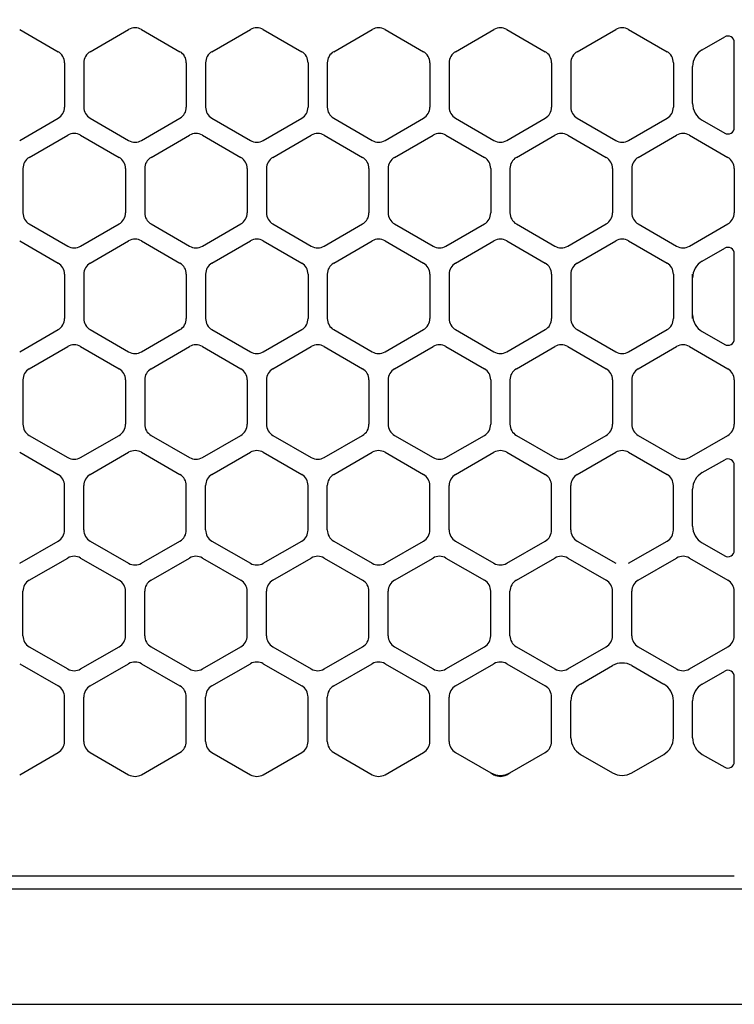
# Model space of a CAD drawing. Extents: x -4495 to 19820, y -3878 to 13767.
# Drawn here: x 10589 to 10644, y 11256 to 11332 of the extents above; entities that cross this region are included whole.
import ezdxf

# ---------------------------------------------------------------- set-up
doc = ezdxf.new("R2010")
doc.units = 0
doc.header["$LTSCALE"] = 100
doc.header["$PDMODE"] = 3
doc.linetypes.add('DASHED', pattern=[3, 2, -1])
doc.layers.get('0').update_dxf_attribs({"linetype": 'CONTINUOUS'})
doc.layers.get('DEFPOINTS').update_dxf_attribs({"linetype": 'CONTINUOUS'})
doc.layers.add('DIM', color=1, linetype='CONTINUOUS')
doc.styles.get("Standard").update_dxf_attribs({"font": 'TXT.shx', "width": 0.7, "bigfont": 'BIGFONT.shx'})
doc.dimstyles.get("Standard").update_dxf_attribs({"dimscale": 40, "dimtxt": 2, "dimasz": 1.5, "dimexe": 0.5, "dimexo": 1, "dimgap": 0.8, "dimtad": 1, "dimblk": 'OPEN30', "dimcen": 0, "dimclrd": 1, "dimclre": 1, "dimclrt": 7, "dimazin": 3, "dimtm": 0.5, "dimtfac": 1, "dimtmove": 0, "dimatfit": 3})

# ---------------------------------------------------------------- blocks, each defined once
blk = doc.blocks.new('_OPEN30')
at = {"color": 0, "linetype": 'BYBLOCK'}
for p, q in [((-1, 0.2679), (0, 0)), ((0, 0), (-1, -0.2679)), ((0, 0), (-1, 0))]:
    blk.add_line(p, q, dxfattribs=at)
blk = doc.blocks.new('*D153')
at = {"layer": 'DEFPOINTS', "color": 0}
for p in [(12225, 11950), (10200, 11740), (12225, 11320.599)]:
    blk.add_point(p, dxfattribs=at)
at = {"layer": 'DIM', "color": 1}
for p, q in [((10200, 11780), (10200, 11970)), ((12225, 11360.599), (12225, 11970)), ((10260, 11950), (12165, 11950))]:
    blk.add_line(p, q, dxfattribs=at)
at = {"layer": 'DIM', "color": 1, "xscale": 60, "yscale": 60, "zscale": 60, "rotation": 180}
blk.add_blockref('_OPEN30', (10200, 11950), dxfattribs=at)
at = {"layer": 'DIM', "color": 1, "xscale": 60, "yscale": 60, "zscale": 60}
blk.add_blockref('_OPEN30', (12225, 11950), dxfattribs=at)
at = {"layer": 'DIM', "color": 7, "linetype": 'CONTINUOUS', "width": 0.7}
blk.add_text('2025', height=80, dxfattribs=at).set_placement((11113.463, 11982))
blk = doc.blocks.new('RB31AW13A16R_平面_')
at = {"linetype": 'CONTINUOUS'}
for p, q in [((-61.25, 487.08), (-58.25, 485.348)), ((-61.25, 487.08), (-58.25, 485.348)), ((-55.75, 485.348), (-52.75, 487.08)), ((-55.75, 485.348), (-52.75, 487.08)), ((-51.75, 487.08), (-48.75, 485.348)), ((-51.75, 487.08), (-48.75, 485.348)), ((-46.25, 485.348), (-43.25, 487.08)), ((-46.25, 485.348), (-43.25, 487.08)), ((-42.25, 487.08), (-39.25, 485.348)), ((-42.25, 487.08), (-39.25, 485.348)), ((-36.75, 485.348), (-33.75, 487.08)), ((-36.75, 485.348), (-33.75, 487.08)), ((-32.75, 487.08), (-29.75, 485.348)), ((-32.75, 487.08), (-29.75, 485.348)), ((-27.25, 485.348), (-24.25, 487.08)), ((-27.25, 485.348), (-24.25, 487.08)), ((-23.25, 487.08), (-20.25, 485.348)), ((-23.25, 487.08), (-20.25, 485.348)), ((-17.75, 485.348), (-14.75, 487.08)), ((-17.75, 485.348), (-14.75, 487.08)), ((-13.75, 487.08), (-10.75, 485.348)), ((-13.75, 487.08), (-10.75, 485.348)), ((-8, 485.492), (-6.25, 486.503)), ((-8, 485.492), (-6.25, 486.503)), ((-5.5, 479.43), (-5.5, 486.07)), ((-57.75, 484.482), (-57.75, 481.018)), ((-57.75, 484.482), (-57.75, 481.018)), ((-56.25, 484.482), (-56.25, 481.018)), ((-56.25, 484.482), (-56.25, 481.018)), ((-48.25, 484.482), (-48.25, 481.018)), ((-48.25, 484.482), (-48.25, 481.018)), ((-46.75, 484.482), (-46.75, 481.018)), ((-46.75, 484.482), (-46.75, 481.018)), ((-38.75, 484.482), (-38.75, 481.018)), ((-38.75, 484.482), (-38.75, 481.018)), ((-37.25, 484.482), (-37.25, 481.018)), ((-37.25, 484.482), (-37.25, 481.018)), ((-29.25, 484.482), (-29.25, 481.018)), ((-29.25, 484.482), (-29.25, 481.018)), ((-27.75, 484.482), (-27.75, 481.018)), ((-27.75, 484.482), (-27.75, 481.018)), ((-19.75, 484.482), (-19.75, 481.018)), ((-19.75, 484.482), (-19.75, 481.018)), ((-18.25, 484.482), (-18.25, 481.018)), ((-18.25, 484.482), (-18.25, 481.018)), ((-10.25, 484.482), (-10.25, 481.018)), ((-10.25, 484.482), (-10.25, 481.018)), ((-8.75, 481.307), (-8.75, 484.193)), ((-8.75, 481.307), (-8.75, 484.193)), ((-61.25, 478.42), (-58.25, 480.152)), ((-61.25, 478.42), (-58.25, 480.152)), ((-55.75, 480.152), (-52.75, 478.42)), ((-55.75, 480.152), (-52.75, 478.42)), ((-51.75, 478.42), (-48.75, 480.152)), ((-51.75, 478.42), (-48.75, 480.152)), ((-46.25, 480.152), (-43.25, 478.42)), ((-46.25, 480.152), (-43.25, 478.42)), ((-42.25, 478.42), (-39.25, 480.152)), ((-42.25, 478.42), (-39.25, 480.152)), ((-36.75, 480.152), (-33.75, 478.42)), ((-36.75, 480.152), (-33.75, 478.42)), ((-32.75, 478.42), (-29.75, 480.152)), ((-32.75, 478.42), (-29.75, 480.152)), ((-27.25, 480.152), (-24.25, 478.42)), ((-27.25, 480.152), (-24.25, 478.42)), ((-23.25, 478.42), (-20.25, 480.152)), ((-23.25, 478.42), (-20.25, 480.152)), ((-17.75, 480.152), (-14.75, 478.42)), ((-17.75, 480.152), (-14.75, 478.42)), ((-13.75, 478.42), (-10.75, 480.152)), ((-13.75, 478.42), (-10.75, 480.152)), ((-8, 480.008), (-6.25, 478.997)), ((-60.5, 477.098), (-57.5, 478.83)), ((-60.5, 477.098), (-57.5, 478.83)), ((-56.5, 478.83), (-53.5, 477.098)), ((-56.5, 478.83), (-53.5, 477.098)), ((-51, 477.098), (-48, 478.83)), ((-51, 477.098), (-48, 478.83)), ((-47, 478.83), (-44, 477.098)), ((-47, 478.83), (-44, 477.098)), ((-41.5, 477.098), (-38.5, 478.83)), ((-41.5, 477.098), (-38.5, 478.83)), ((-37.5, 478.83), (-34.5, 477.098)), ((-37.5, 478.83), (-34.5, 477.098)), ((-32, 477.098), (-29, 478.83)), ((-32, 477.098), (-29, 478.83)), ((-28, 478.83), (-25, 477.098)), ((-28, 478.83), (-25, 477.098)), ((-22.5, 477.098), (-19.5, 478.83)), ((-22.5, 477.098), (-19.5, 478.83)), ((-18.5, 478.83), (-15.5, 477.098)), ((-18.5, 478.83), (-15.5, 477.098)), ((-13, 477.098), (-10, 478.83)), ((-13, 477.098), (-10, 478.83)), ((-9, 478.83), (-6, 477.098)), ((-9, 478.83), (-6, 477.098)), ((-61, 476.232), (-61, 472.768)), ((-61, 476.232), (-61, 472.768)), ((-53, 476.232), (-53, 472.768)), ((-53, 476.232), (-53, 472.768)), ((-51.5, 476.232), (-51.5, 472.768)), ((-51.5, 476.232), (-51.5, 472.768)), ((-43.5, 476.232), (-43.5, 472.768)), ((-43.5, 476.232), (-43.5, 472.768)), ((-42, 476.232), (-42, 472.768)), ((-42, 476.232), (-42, 472.768)), ((-34, 476.232), (-34, 472.768)), ((-34, 476.232), (-34, 472.768)), ((-32.5, 476.232), (-32.5, 472.768)), ((-32.5, 476.232), (-32.5, 472.768)), ((-24.5, 476.232), (-24.5, 472.768)), ((-24.5, 476.232), (-24.5, 472.768)), ((-23, 476.232), (-23, 472.768)), ((-23, 476.232), (-23, 472.768)), ((-15, 476.232), (-15, 472.768)), ((-15, 476.232), (-15, 472.768)), ((-13.5, 476.232), (-13.5, 472.768)), ((-13.5, 476.232), (-13.5, 472.768)), ((-5.5, 476.232), (-5.5, 472.768)), ((-5.5, 476.232), (-5.5, 472.768)), ((-60.5, 471.902), (-57.5, 470.17)), ((-60.5, 471.902), (-57.5, 470.17)), ((-56.5, 470.17), (-53.5, 471.902)), ((-56.5, 470.17), (-53.5, 471.902)), ((-51, 471.902), (-48, 470.17)), ((-51, 471.902), (-48, 470.17)), ((-47, 470.17), (-44, 471.902)), ((-47, 470.17), (-44, 471.902)), ((-41.5, 471.902), (-38.5, 470.17)), ((-41.5, 471.902), (-38.5, 470.17)), ((-37.5, 470.17), (-34.5, 471.902)), ((-37.5, 470.17), (-34.5, 471.902)), ((-32, 471.902), (-29, 470.17)), ((-32, 471.902), (-29, 470.17)), ((-28, 470.17), (-25, 471.902)), ((-28, 470.17), (-25, 471.902)), ((-22.5, 471.902), (-19.5, 470.17)), ((-22.5, 471.902), (-19.5, 470.17)), ((-18.5, 470.17), (-15.5, 471.902)), ((-18.5, 470.17), (-15.5, 471.902)), ((-13, 471.902), (-10, 470.17)), ((-13, 471.902), (-10, 470.17)), ((-9, 470.17), (-6, 471.902)), ((-9, 470.17), (-6, 471.902)), ((-61.25, 470.58), (-58.25, 468.848)), ((-61.25, 470.58), (-58.25, 468.848)), ((-55.75, 468.848), (-52.75, 470.58)), ((-55.75, 468.848), (-52.75, 470.58)), ((-51.75, 470.58), (-48.75, 468.848)), ((-51.75, 470.58), (-48.75, 468.848)), ((-46.25, 468.848), (-43.25, 470.58)), ((-46.25, 468.848), (-43.25, 470.58)), ((-42.25, 470.58), (-39.25, 468.848)), ((-42.25, 470.58), (-39.25, 468.848)), ((-36.75, 468.848), (-33.75, 470.58)), ((-36.75, 468.848), (-33.75, 470.58)), ((-32.75, 470.58), (-29.75, 468.848)), ((-32.75, 470.58), (-29.75, 468.848)), ((-27.25, 468.848), (-24.25, 470.58)), ((-27.25, 468.848), (-24.25, 470.58)), ((-23.25, 470.58), (-20.25, 468.848)), ((-23.25, 470.58), (-20.25, 468.848)), ((-17.75, 468.848), (-14.75, 470.58)), ((-17.75, 468.848), (-14.75, 470.58)), ((-13.75, 470.58), (-10.75, 468.848)), ((-13.75, 470.58), (-10.75, 468.848)), ((-8, 468.992), (-6.25, 470.003)), ((-5.5, 462.93), (-5.5, 469.57)), ((-57.75, 467.982), (-57.75, 464.518)), ((-57.75, 467.982), (-57.75, 464.518)), ((-56.25, 467.982), (-56.25, 464.518)), ((-56.25, 467.982), (-56.25, 464.518)), ((-48.25, 467.982), (-48.25, 464.518)), ((-48.25, 467.982), (-48.25, 464.518)), ((-46.75, 467.982), (-46.75, 464.518)), ((-46.75, 467.982), (-46.75, 464.518)), ((-38.75, 467.982), (-38.75, 464.518)), ((-38.75, 467.982), (-38.75, 464.518)), ((-37.25, 467.982), (-37.25, 464.518)), ((-37.25, 467.982), (-37.25, 464.518)), ((-29.25, 467.982), (-29.25, 464.518)), ((-29.25, 467.982), (-29.25, 464.518)), ((-27.75, 467.982), (-27.75, 464.518)), ((-27.75, 467.982), (-27.75, 464.518)), ((-19.75, 467.982), (-19.75, 464.518)), ((-19.75, 467.982), (-19.75, 464.518)), ((-18.25, 467.982), (-18.25, 464.518)), ((-18.25, 467.982), (-18.25, 464.518)), ((-10.25, 467.982), (-10.25, 464.518)), ((-10.25, 467.982), (-10.25, 464.518)), ((-8.75, 467.693), (-8.75, 467.982)), ((-8.75, 464.807), (-8.75, 467.693)), ((-8.75, 464.807), (-8.75, 467.693)), ((-8.75, 464.518), (-8.75, 464.807)), ((-61.25, 461.92), (-58.25, 463.652)), ((-61.25, 461.92), (-58.25, 463.652)), ((-55.75, 463.652), (-52.75, 461.92)), ((-55.75, 463.652), (-52.75, 461.92)), ((-51.75, 461.92), (-48.75, 463.652)), ((-51.75, 461.92), (-48.75, 463.652)), ((-46.25, 463.652), (-43.25, 461.92)), ((-46.25, 463.652), (-43.25, 461.92)), ((-42.25, 461.92), (-39.25, 463.652)), ((-42.25, 461.92), (-39.25, 463.652)), ((-36.75, 463.652), (-33.75, 461.92)), ((-36.75, 463.652), (-33.75, 461.92)), ((-32.75, 461.92), (-29.75, 463.652)), ((-32.75, 461.92), (-29.75, 463.652)), ((-27.25, 463.652), (-24.25, 461.92)), ((-27.25, 463.652), (-24.25, 461.92)), ((-23.25, 461.92), (-20.25, 463.652)), ((-23.25, 461.92), (-20.25, 463.652)), ((-17.75, 463.652), (-14.75, 461.92)), ((-17.75, 463.652), (-14.75, 461.92)), ((-13.75, 461.92), (-10.75, 463.652)), ((-13.75, 461.92), (-10.75, 463.652)), ((-8, 463.508), (-6.25, 462.497)), ((-60.5, 460.598), (-57.5, 462.33)), ((-60.5, 460.598), (-57.5, 462.33)), ((-56.5, 462.33), (-53.5, 460.598)), ((-56.5, 462.33), (-53.5, 460.598)), ((-51, 460.598), (-48, 462.33)), ((-51, 460.598), (-48, 462.33)), ((-47, 462.33), (-44, 460.598)), ((-47, 462.33), (-44, 460.598)), ((-41.5, 460.598), (-38.5, 462.33)), ((-41.5, 460.598), (-38.5, 462.33)), ((-37.5, 462.33), (-34.5, 460.598)), ((-37.5, 462.33), (-34.5, 460.598)), ((-32, 460.598), (-29, 462.33)), ((-32, 460.598), (-29, 462.33)), ((-28, 462.33), (-25, 460.598)), ((-28, 462.33), (-25, 460.598)), ((-22.5, 460.598), (-19.5, 462.33)), ((-22.5, 460.598), (-19.5, 462.33)), ((-18.5, 462.33), (-15.5, 460.598)), ((-18.5, 462.33), (-15.5, 460.598)), ((-13, 460.598), (-10, 462.33)), ((-13, 460.598), (-10, 462.33)), ((-9, 462.33), (-6, 460.598)), ((-9, 462.33), (-6, 460.598)), ((-61, 459.732), (-61, 456.268)), ((-61, 459.732), (-61, 456.268)), ((-53, 459.732), (-53, 456.268)), ((-53, 459.732), (-53, 456.268)), ((-51.5, 459.732), (-51.5, 456.268)), ((-51.5, 459.732), (-51.5, 456.268)), ((-43.5, 459.732), (-43.5, 456.268)), ((-43.5, 459.732), (-43.5, 456.268)), ((-42, 459.732), (-42, 456.268)), ((-42, 459.732), (-42, 456.268)), ((-34, 459.732), (-34, 456.268)), ((-34, 459.732), (-34, 456.268)), ((-32.5, 459.732), (-32.5, 456.268)), ((-32.5, 459.732), (-32.5, 456.268)), ((-24.5, 459.732), (-24.5, 456.268)), ((-24.5, 459.732), (-24.5, 456.268)), ((-23, 459.732), (-23, 456.268)), ((-23, 459.732), (-23, 456.268)), ((-15, 459.732), (-15, 456.268)), ((-15, 459.732), (-15, 456.268)), ((-13.5, 459.732), (-13.5, 456.268)), ((-13.5, 459.732), (-13.5, 456.268)), ((-5.5, 459.732), (-5.5, 456.268)), ((-5.5, 459.732), (-5.5, 456.268)), ((-60.5, 455.402), (-57.5, 453.67)), ((-60.5, 455.402), (-57.5, 453.67)), ((-56.5, 453.67), (-53.5, 455.402)), ((-56.5, 453.67), (-53.5, 455.402)), ((-51, 455.402), (-48, 453.67)), ((-51, 455.402), (-48, 453.67)), ((-47, 453.67), (-44, 455.402)), ((-47, 453.67), (-44, 455.402)), ((-41.5, 455.402), (-38.5, 453.67)), ((-41.5, 455.402), (-38.5, 453.67)), ((-37.5, 453.67), (-34.5, 455.402)), ((-37.5, 453.67), (-34.5, 455.402)), ((-32, 455.402), (-29, 453.67)), ((-32, 455.402), (-29, 453.67)), ((-28, 453.67), (-25, 455.402)), ((-28, 453.67), (-25, 455.402)), ((-22.5, 455.402), (-19.5, 453.67)), ((-22.5, 455.402), (-19.5, 453.67)), ((-18.5, 453.67), (-15.5, 455.402)), ((-18.5, 453.67), (-15.5, 455.402)), ((-13, 455.402), (-10, 453.67)), ((-13, 455.402), (-10, 453.67)), ((-9, 453.67), (-6, 455.402)), ((-9, 453.67), (-6, 455.402)), ((-61.25, 454.08), (-58.25, 452.348)), ((-61.25, 454.08), (-58.25, 452.348)), ((-55.75, 452.348), (-52.75, 454.08)), ((-55.75, 452.348), (-52.75, 454.08)), ((-51.75, 454.08), (-48.75, 452.348)), ((-51.75, 454.08), (-48.75, 452.348)), ((-46.25, 452.348), (-43.25, 454.08)), ((-46.25, 452.348), (-43.25, 454.08)), ((-42.25, 454.08), (-39.25, 452.348)), ((-42.25, 454.08), (-39.25, 452.348)), ((-36.75, 452.348), (-33.75, 454.08)), ((-36.75, 452.348), (-33.75, 454.08)), ((-32.75, 454.08), (-29.75, 452.348)), ((-32.75, 454.08), (-29.75, 452.348)), ((-27.25, 452.348), (-24.25, 454.08)), ((-27.25, 452.348), (-24.25, 454.08)), ((-23.25, 454.08), (-20.25, 452.348)), ((-23.25, 454.08), (-20.25, 452.348)), ((-17.75, 452.348), (-14.75, 454.08)), ((-17.75, 452.348), (-14.75, 454.08)), ((-13.75, 454.08), (-10.75, 452.348)), ((-13.75, 454.08), (-10.75, 452.348)), ((-8, 452.492), (-6.25, 453.503)), ((-8, 452.492), (-6.25, 453.503)), ((-5.5, 446.43), (-5.5, 453.07)), ((-5.5, 446.43), (-5.5, 453.07)), ((-57.75, 448.018), (-57.75, 451.482)), ((-57.75, 448.018), (-57.75, 451.482)), ((-56.25, 448.018), (-56.25, 451.482)), ((-56.25, 448.018), (-56.25, 451.482)), ((-48.25, 448.018), (-48.25, 451.482)), ((-48.25, 448.018), (-48.25, 451.482)), ((-46.75, 448.018), (-46.75, 451.482)), ((-46.75, 448.018), (-46.75, 451.482)), ((-38.75, 448.018), (-38.75, 451.482)), ((-38.75, 448.018), (-38.75, 451.482)), ((-37.25, 448.018), (-37.25, 451.482)), ((-37.25, 448.018), (-37.25, 451.482)), ((-29.25, 448.018), (-29.25, 451.482)), ((-29.25, 448.018), (-29.25, 451.482)), ((-27.75, 448.018), (-27.75, 451.482)), ((-27.75, 448.018), (-27.75, 451.482)), ((-19.75, 448.018), (-19.75, 451.482)), ((-19.75, 448.018), (-19.75, 451.482)), ((-18.25, 448.018), (-18.25, 451.482)), ((-18.25, 448.018), (-18.25, 451.482)), ((-10.25, 448.018), (-10.25, 451.482)), ((-10.25, 448.018), (-10.25, 451.482)), ((-8.75, 448.307), (-8.75, 451.193)), ((-8.75, 448.307), (-8.75, 451.193)), ((-61.25, 445.42), (-58.25, 447.152)), ((-61.25, 445.42), (-58.25, 447.152)), ((-55.75, 447.152), (-52.75, 445.42)), ((-55.75, 447.152), (-52.75, 445.42)), ((-51.75, 445.42), (-48.75, 447.152)), ((-51.75, 445.42), (-48.75, 447.152)), ((-46.25, 447.152), (-43.25, 445.42)), ((-46.25, 447.152), (-43.25, 445.42)), ((-42.25, 445.42), (-39.25, 447.152)), ((-42.25, 445.42), (-39.25, 447.152)), ((-36.75, 447.152), (-33.75, 445.42)), ((-36.75, 447.152), (-33.75, 445.42)), ((-32.75, 445.42), (-29.75, 447.152)), ((-32.75, 445.42), (-29.75, 447.152)), ((-27.25, 447.152), (-24.25, 445.42)), ((-27.25, 447.152), (-24.25, 445.42)), ((-23.25, 445.42), (-20.25, 447.152)), ((-23.25, 445.42), (-20.25, 447.152)), ((-17.75, 447.152), (-14.75, 445.42)), ((-17.75, 447.152), (-14.75, 445.42)), ((-13.75, 445.42), (-10.75, 447.152)), ((-13.75, 445.42), (-10.75, 447.152)), ((-8, 447.008), (-6.25, 445.997)), ((-8, 447.008), (-6.25, 445.997)), ((-60.5, 444.098), (-57.5, 445.83)), ((-60.5, 444.098), (-57.5, 445.83)), ((-56.5, 445.83), (-53.5, 444.098)), ((-56.5, 445.83), (-53.5, 444.098)), ((-51, 444.098), (-48, 445.83)), ((-51, 444.098), (-48, 445.83)), ((-47, 445.83), (-44, 444.098)), ((-47, 445.83), (-44, 444.098)), ((-41.5, 444.098), (-38.5, 445.83)), ((-41.5, 444.098), (-38.5, 445.83)), ((-37.5, 445.83), (-34.5, 444.098)), ((-37.5, 445.83), (-34.5, 444.098)), ((-32, 444.098), (-29, 445.83)), ((-32, 444.098), (-29, 445.83)), ((-28, 445.83), (-25, 444.098)), ((-28, 445.83), (-25, 444.098)), ((-22.5, 444.098), (-19.5, 445.83)), ((-22.5, 444.098), (-19.5, 445.83)), ((-18.5, 445.83), (-15.5, 444.098)), ((-18.5, 445.83), (-15.5, 444.098)), ((-13, 444.098), (-10, 445.83)), ((-13, 444.098), (-10, 445.83)), ((-9, 445.83), (-6, 444.098)), ((-9, 445.83), (-6, 444.098)), ((-61, 439.768), (-61, 443.232)), ((-61, 439.768), (-61, 443.232)), ((-53, 439.768), (-53, 443.232)), ((-53, 439.768), (-53, 443.232)), ((-51.5, 439.768), (-51.5, 443.232)), ((-51.5, 439.768), (-51.5, 443.232)), ((-43.5, 439.768), (-43.5, 443.232)), ((-43.5, 439.768), (-43.5, 443.232)), ((-42, 439.768), (-42, 443.232)), ((-42, 439.768), (-42, 443.232)), ((-34, 439.768), (-34, 443.232)), ((-34, 439.768), (-34, 443.232)), ((-32.5, 439.768), (-32.5, 443.232)), ((-32.5, 439.768), (-32.5, 443.232)), ((-24.5, 439.768), (-24.5, 443.232)), ((-24.5, 439.768), (-24.5, 443.232)), ((-23, 439.768), (-23, 443.232)), ((-23, 439.768), (-23, 443.232)), ((-15, 439.768), (-15, 443.232)), ((-15, 439.768), (-15, 443.232)), ((-13.5, 439.768), (-13.5, 443.232)), ((-13.5, 439.768), (-13.5, 443.232)), ((-5.5, 439.768), (-5.5, 443.232)), ((-5.5, 439.768), (-5.5, 443.232)), ((-60.5, 438.902), (-57.5, 437.17)), ((-60.5, 438.902), (-57.5, 437.17)), ((-56.5, 437.17), (-53.5, 438.902)), ((-56.5, 437.17), (-53.5, 438.902)), ((-51, 438.902), (-48, 437.17)), ((-51, 438.902), (-48, 437.17)), ((-47, 437.17), (-44, 438.902)), ((-47, 437.17), (-44, 438.902)), ((-41.5, 438.902), (-38.5, 437.17)), ((-41.5, 438.902), (-38.5, 437.17)), ((-37.5, 437.17), (-34.5, 438.902)), ((-37.5, 437.17), (-34.5, 438.902)), ((-32, 438.902), (-29, 437.17)), ((-32, 438.902), (-29, 437.17)), ((-28, 437.17), (-25, 438.902)), ((-28, 437.17), (-25, 438.902)), ((-22.5, 438.902), (-19.5, 437.17)), ((-22.5, 438.902), (-19.5, 437.17)), ((-18.5, 437.17), (-15.5, 438.902)), ((-18.5, 437.17), (-15.5, 438.902)), ((-13, 438.902), (-10, 437.17)), ((-13, 438.902), (-10, 437.17)), ((-9, 437.17), (-6, 438.902)), ((-9, 437.17), (-6, 438.902)), ((-61.25, 437.58), (-58.25, 435.848)), ((-61.25, 437.58), (-58.25, 435.848)), ((-55.75, 435.848), (-52.75, 437.58)), ((-55.75, 435.848), (-52.75, 437.58)), ((-51.75, 437.58), (-48.75, 435.848)), ((-51.75, 437.58), (-48.75, 435.848)), ((-46.25, 435.848), (-43.25, 437.58)), ((-46.25, 435.848), (-43.25, 437.58)), ((-42.25, 437.58), (-39.25, 435.848)), ((-42.25, 437.58), (-39.25, 435.848)), ((-36.75, 435.848), (-33.75, 437.58)), ((-36.75, 435.848), (-33.75, 437.58)), ((-32.75, 437.58), (-29.75, 435.848)), ((-32.75, 437.58), (-29.75, 435.848)), ((-27.25, 435.848), (-24.25, 437.58)), ((-27.25, 435.848), (-24.25, 437.58)), ((-23.25, 437.58), (-20.25, 435.848)), ((-23.25, 437.58), (-20.25, 435.848)), ((-17.5, 435.992), (-15, 437.436)), ((-17.5, 435.992), (-15, 437.436)), ((-13.5, 437.436), (-11, 435.992)), ((-13.5, 437.436), (-11, 435.992)), ((-8, 435.992), (-6.25, 437.003)), ((-8, 435.992), (-6.25, 437.003)), ((-5.5, 429.93), (-5.5, 436.57)), ((-5.5, 429.93), (-5.5, 436.57)), ((-57.75, 431.518), (-57.75, 434.982)), ((-57.75, 431.518), (-57.75, 434.982)), ((-56.25, 431.518), (-56.25, 434.982)), ((-56.25, 431.518), (-56.25, 434.982)), ((-48.25, 431.518), (-48.25, 434.982)), ((-48.25, 431.518), (-48.25, 434.982)), ((-46.75, 431.518), (-46.75, 434.982)), ((-46.75, 431.518), (-46.75, 434.982)), ((-38.75, 431.518), (-38.75, 434.982)), ((-38.75, 431.518), (-38.75, 434.982)), ((-37.25, 431.518), (-37.25, 434.982)), ((-37.25, 431.518), (-37.25, 434.982)), ((-29.25, 431.518), (-29.25, 434.982)), ((-29.25, 431.518), (-29.25, 434.982)), ((-27.75, 431.518), (-27.75, 434.982)), ((-27.75, 431.518), (-27.75, 434.982)), ((-19.75, 431.518), (-19.75, 434.982)), ((-19.75, 431.518), (-19.75, 434.982)), ((-18.25, 431.807), (-18.25, 434.693)), ((-18.25, 431.807), (-18.25, 434.693)), ((-10.25, 431.807), (-10.25, 434.693)), ((-10.25, 431.807), (-10.25, 434.693)), ((-8.75, 431.807), (-8.75, 434.693)), ((-8.75, 431.807), (-8.75, 434.693)), ((-61.25, 428.92), (-58.25, 430.652)), ((-61.25, 428.92), (-58.25, 430.652)), ((-55.75, 430.652), (-52.75, 428.92)), ((-55.75, 430.652), (-52.75, 428.92)), ((-51.75, 428.92), (-48.75, 430.652)), ((-51.75, 428.92), (-48.75, 430.652)), ((-46.25, 430.652), (-43.25, 428.92)), ((-46.25, 430.652), (-43.25, 428.92)), ((-42.25, 428.92), (-39.25, 430.652)), ((-42.25, 428.92), (-39.25, 430.652)), ((-36.75, 430.652), (-33.75, 428.92)), ((-36.75, 430.652), (-33.75, 428.92)), ((-32.75, 428.92), (-29.75, 430.652)), ((-32.75, 428.92), (-29.75, 430.652)), ((-27.25, 430.652), (-24.5, 429.064)), ((-27.25, 430.652), (-24.5, 429.064)), ((-23, 429.064), (-20.25, 430.652)), ((-23, 429.064), (-20.25, 430.652)), ((-17.5, 430.508), (-15, 429.064)), ((-17.5, 430.508), (-15, 429.064)), ((-13.5, 429.064), (-11, 430.508)), ((-13.5, 429.064), (-11, 430.508)), ((-8, 430.508), (-6.25, 429.497)), ((-8, 430.508), (-6.25, 429.497)), ((-24.5, 429.064), (-24.25, 428.92)), ((-24.5, 429.064), (-24.25, 428.92)), ((-23.25, 428.92), (-23, 429.064)), ((-23.25, 428.92), (-23, 429.064)), ((-5.5, 421), (-275, 421)), ((-286, 420), (0, 420)), ((-285.5, 411), (0, 411))]:
    blk.add_line(p, q, dxfattribs=at)
at = {"linetype": 'DASHED'}
blk.add_line((-5.5, 421), (-275, 421), dxfattribs=at)
at = {"linetype": 'CONTINUOUS'}
for centre, radius, start, end in [((-52.25, 486.214), 1, 60, 120), ((-52.25, 486.214), 1, 60, 120), ((-42.75, 486.214), 1, 60, 120), ((-42.75, 486.214), 1, 60, 120), ((-33.25, 486.214), 1, 60, 120), ((-33.25, 486.214), 1, 60, 120), ((-23.75, 486.214), 1, 60, 120), ((-23.75, 486.214), 1, 60, 120), ((-14.25, 486.214), 1, 60, 120), ((-14.25, 486.214), 1, 60, 120), ((-6, 486.07), 0.5, 0, 120), ((-58.75, 484.482), 1, 0, 60), ((-58.75, 484.482), 1, 0, 60), ((-55.25, 484.482), 1, 120, 180), ((-55.25, 484.482), 1, 120, 180), ((-49.25, 484.482), 1, 0, 60), ((-49.25, 484.482), 1, 0, 60), ((-45.75, 484.482), 1, 120, 180), ((-45.75, 484.482), 1, 120, 180), ((-39.75, 484.482), 1, 0, 60), ((-39.75, 484.482), 1, 0, 60), ((-36.25, 484.482), 1, 120, 180), ((-36.25, 484.482), 1, 120, 180), ((-30.25, 484.482), 1, 0, 60), ((-30.25, 484.482), 1, 0, 60), ((-26.75, 484.482), 1, 120, 180), ((-26.75, 484.482), 1, 120, 180), ((-20.75, 484.482), 1, 0, 60), ((-20.75, 484.482), 1, 0, 60), ((-17.25, 484.482), 1, 120, 180), ((-17.25, 484.482), 1, 120, 180), ((-11.25, 484.482), 1, 0, 60), ((-11.25, 484.482), 1, 0, 60), ((-7.25, 484.193), 1.5, 120, 180), ((-7.25, 481.307), 1.5, 180, 240), ((-58.75, 481.018), 1, 300, 0), ((-58.75, 481.018), 1, 300, 0), ((-55.25, 481.018), 1, 180, 240), ((-55.25, 481.018), 1, 180, 240), ((-49.25, 481.018), 1, 300, 0), ((-49.25, 481.018), 1, 300, 0), ((-45.75, 481.018), 1, 180, 240), ((-45.75, 481.018), 1, 180, 240), ((-39.75, 481.018), 1, 300, 0), ((-39.75, 481.018), 1, 300, 0), ((-36.25, 481.018), 1, 180, 240), ((-36.25, 481.018), 1, 180, 240), ((-30.25, 481.018), 1, 300, 0), ((-30.25, 481.018), 1, 300, 0), ((-26.75, 481.018), 1, 180, 240), ((-26.75, 481.018), 1, 180, 240), ((-20.75, 481.018), 1, 300, 0), ((-20.75, 481.018), 1, 300, 0), ((-17.25, 481.018), 1, 180, 240), ((-17.25, 481.018), 1, 180, 240), ((-11.25, 481.018), 1, 300, 0), ((-11.25, 481.018), 1, 300, 0), ((-57, 477.964), 1, 60, 120), ((-57, 477.964), 1, 60, 120), ((-47.5, 477.964), 1, 60, 120), ((-47.5, 477.964), 1, 60, 120), ((-38, 477.964), 1, 60, 120), ((-38, 477.964), 1, 60, 120), ((-28.5, 477.964), 1, 60, 120), ((-28.5, 477.964), 1, 60, 120), ((-19, 477.964), 1, 60, 120), ((-19, 477.964), 1, 60, 120), ((-9.5, 477.964), 1, 60, 120), ((-9.5, 477.964), 1, 60, 120), ((-6, 479.43), 0.5, 240, 0), ((-52.25, 479.286), 1, 240, 300), ((-52.25, 479.286), 1, 240, 300), ((-42.75, 479.286), 1, 240, 300), ((-42.75, 479.286), 1, 240, 300), ((-33.25, 479.286), 1, 240, 300), ((-33.25, 479.286), 1, 240, 300), ((-23.75, 479.286), 1, 240, 300), ((-23.75, 479.286), 1, 240, 300), ((-14.25, 479.286), 1, 240, 300), ((-14.25, 479.286), 1, 240, 300), ((-60, 476.232), 1, 120, 180), ((-60, 476.232), 1, 120, 180), ((-54, 476.232), 1, 0, 60), ((-54, 476.232), 1, 0, 60), ((-50.5, 476.232), 1, 120, 180), ((-50.5, 476.232), 1, 120, 180), ((-44.5, 476.232), 1, 0, 60), ((-44.5, 476.232), 1, 0, 60), ((-41, 476.232), 1, 120, 180), ((-41, 476.232), 1, 120, 180), ((-35, 476.232), 1, 0, 60), ((-35, 476.232), 1, 0, 60), ((-31.5, 476.232), 1, 120, 180), ((-31.5, 476.232), 1, 120, 180), ((-25.5, 476.232), 1, 0, 60), ((-25.5, 476.232), 1, 0, 60), ((-22, 476.232), 1, 120, 180), ((-22, 476.232), 1, 120, 180), ((-16, 476.232), 1, 0, 60), ((-16, 476.232), 1, 0, 60), ((-12.5, 476.232), 1, 120, 180), ((-12.5, 476.232), 1, 120, 180), ((-6.5, 476.232), 1, 0, 60), ((-6.5, 476.232), 1, 0, 60), ((-60, 472.768), 1, 180, 240), ((-60, 472.768), 1, 180, 240), ((-54, 472.768), 1, 300, 0), ((-54, 472.768), 1, 300, 0), ((-50.5, 472.768), 1, 180, 240), ((-50.5, 472.768), 1, 180, 240), ((-44.5, 472.768), 1, 300, 0), ((-44.5, 472.768), 1, 300, 0), ((-41, 472.768), 1, 180, 240), ((-41, 472.768), 1, 180, 240), ((-35, 472.768), 1, 300, 0), ((-35, 472.768), 1, 300, 0), ((-31.5, 472.768), 1, 180, 240), ((-31.5, 472.768), 1, 180, 240), ((-25.5, 472.768), 1, 300, 0), ((-25.5, 472.768), 1, 300, 0), ((-22, 472.768), 1, 180, 240), ((-22, 472.768), 1, 180, 240), ((-16, 472.768), 1, 300, 0), ((-16, 472.768), 1, 300, 0), ((-12.5, 472.768), 1, 180, 240), ((-12.5, 472.768), 1, 180, 240), ((-6.5, 472.768), 1, 300, 0), ((-6.5, 472.768), 1, 300, 0), ((-52.25, 469.714), 1, 60, 120), ((-52.25, 469.714), 1, 60, 120), ((-42.75, 469.714), 1, 60, 120), ((-42.75, 469.714), 1, 60, 120), ((-33.25, 469.714), 1, 60, 120), ((-33.25, 469.714), 1, 60, 120), ((-23.75, 469.714), 1, 60, 120), ((-23.75, 469.714), 1, 60, 120), ((-14.25, 469.714), 1, 60, 120), ((-14.25, 469.714), 1, 60, 120), ((-57, 471.036), 1, 240, 300), ((-57, 471.036), 1, 240, 300), ((-47.5, 471.036), 1, 240, 300), ((-47.5, 471.036), 1, 240, 300), ((-38, 471.036), 1, 240, 300), ((-38, 471.036), 1, 240, 300), ((-28.5, 471.036), 1, 240, 300), ((-28.5, 471.036), 1, 240, 300), ((-19, 471.036), 1, 240, 300), ((-19, 471.036), 1, 240, 300), ((-9.5, 471.036), 1, 240, 300), ((-9.5, 471.036), 1, 240, 300), ((-6, 469.57), 0.5, 0, 120), ((-58.75, 467.982), 1, 0, 60), ((-58.75, 467.982), 1, 0, 60), ((-55.25, 467.982), 1, 120, 180), ((-55.25, 467.982), 1, 120, 180), ((-49.25, 467.982), 1, 0, 60), ((-49.25, 467.982), 1, 0, 60), ((-45.75, 467.982), 1, 120, 180), ((-45.75, 467.982), 1, 120, 180), ((-39.75, 467.982), 1, 0, 60), ((-39.75, 467.982), 1, 0, 60), ((-36.25, 467.982), 1, 120, 180), ((-36.25, 467.982), 1, 120, 180), ((-30.25, 467.982), 1, 0, 60), ((-30.25, 467.982), 1, 0, 60), ((-26.75, 467.982), 1, 120, 180), ((-26.75, 467.982), 1, 120, 180), ((-20.75, 467.982), 1, 0, 60), ((-20.75, 467.982), 1, 0, 60), ((-17.25, 467.982), 1, 120, 180), ((-17.25, 467.982), 1, 120, 180), ((-11.25, 467.982), 1, 0, 60), ((-11.25, 467.982), 1, 0, 60), ((-7.25, 467.693), 1.5, 120, 180), ((-58.75, 464.518), 1, 300, 0), ((-58.75, 464.518), 1, 300, 0), ((-55.25, 464.518), 1, 180, 240), ((-55.25, 464.518), 1, 180, 240), ((-49.25, 464.518), 1, 300, 0), ((-49.25, 464.518), 1, 300, 0), ((-45.75, 464.518), 1, 180, 240), ((-45.75, 464.518), 1, 180, 240), ((-39.75, 464.518), 1, 300, 0), ((-39.75, 464.518), 1, 300, 0), ((-36.25, 464.518), 1, 180, 240), ((-36.25, 464.518), 1, 180, 240), ((-30.25, 464.518), 1, 300, 0), ((-30.25, 464.518), 1, 300, 0), ((-26.75, 464.518), 1, 180, 240), ((-26.75, 464.518), 1, 180, 240), ((-20.75, 464.518), 1, 300, 0), ((-20.75, 464.518), 1, 300, 0), ((-17.25, 464.518), 1, 180, 240), ((-17.25, 464.518), 1, 180, 240), ((-11.25, 464.518), 1, 300, 0), ((-11.25, 464.518), 1, 300, 0), ((-7.25, 464.807), 1.5, 180, 240), ((-6, 462.93), 0.5, 240, 0), ((-57, 461.464), 1, 60, 120), ((-57, 461.464), 1, 60, 120), ((-52.25, 462.786), 1, 240, 300), ((-52.25, 462.786), 1, 240, 300), ((-47.5, 461.464), 1, 60, 120), ((-47.5, 461.464), 1, 60, 120), ((-42.75, 462.786), 1, 240, 300), ((-42.75, 462.786), 1, 240, 300), ((-38, 461.464), 1, 60, 120), ((-38, 461.464), 1, 60, 120), ((-33.25, 462.786), 1, 240, 300), ((-33.25, 462.786), 1, 240, 300), ((-28.5, 461.464), 1, 60, 120), ((-28.5, 461.464), 1, 60, 120), ((-23.75, 462.786), 1, 240, 300), ((-23.75, 462.786), 1, 240, 300), ((-19, 461.464), 1, 60, 120), ((-19, 461.464), 1, 60, 120), ((-14.25, 462.786), 1, 240, 300), ((-14.25, 462.786), 1, 240, 300), ((-9.5, 461.464), 1, 60, 120), ((-9.5, 461.464), 1, 60, 120), ((-60, 459.732), 1, 120, 180), ((-60, 459.732), 1, 120, 180), ((-54, 459.732), 1, 0, 60), ((-54, 459.732), 1, 0, 60), ((-50.5, 459.732), 1, 120, 180), ((-50.5, 459.732), 1, 120, 180), ((-44.5, 459.732), 1, 0, 60), ((-44.5, 459.732), 1, 0, 60), ((-41, 459.732), 1, 120, 180), ((-41, 459.732), 1, 120, 180), ((-35, 459.732), 1, 0, 60), ((-35, 459.732), 1, 0, 60), ((-31.5, 459.732), 1, 120, 180), ((-31.5, 459.732), 1, 120, 180), ((-25.5, 459.732), 1, 0, 60), ((-25.5, 459.732), 1, 0, 60), ((-22, 459.732), 1, 120, 180), ((-22, 459.732), 1, 120, 180), ((-16, 459.732), 1, 0, 60), ((-16, 459.732), 1, 0, 60), ((-12.5, 459.732), 1, 120, 180), ((-12.5, 459.732), 1, 120, 180), ((-6.5, 459.732), 1, 0, 60), ((-6.5, 459.732), 1, 0, 60), ((-60, 456.268), 1, 180, 240), ((-60, 456.268), 1, 180, 240), ((-54, 456.268), 1, 300, 0), ((-54, 456.268), 1, 300, 0), ((-50.5, 456.268), 1, 180, 240), ((-50.5, 456.268), 1, 180, 240), ((-44.5, 456.268), 1, 300, 0), ((-44.5, 456.268), 1, 300, 0), ((-41, 456.268), 1, 180, 240), ((-41, 456.268), 1, 180, 240), ((-35, 456.268), 1, 300, 0), ((-35, 456.268), 1, 300, 0), ((-31.5, 456.268), 1, 180, 240), ((-31.5, 456.268), 1, 180, 240), ((-25.5, 456.268), 1, 300, 0), ((-25.5, 456.268), 1, 300, 0), ((-22, 456.268), 1, 180, 240), ((-22, 456.268), 1, 180, 240), ((-16, 456.268), 1, 300, 0), ((-16, 456.268), 1, 300, 0), ((-12.5, 456.268), 1, 180, 240), ((-12.5, 456.268), 1, 180, 240), ((-6.5, 456.268), 1, 300, 0), ((-6.5, 456.268), 1, 300, 0), ((-52.25, 453.214), 1, 60, 120), ((-52.25, 453.214), 1, 60, 120), ((-42.75, 453.214), 1, 60, 120), ((-42.75, 453.214), 1, 60, 120), ((-33.25, 453.214), 1, 60, 120), ((-33.25, 453.214), 1, 60, 120), ((-23.75, 453.214), 1, 60, 120), ((-23.75, 453.214), 1, 60, 120), ((-14.25, 453.214), 1, 60, 120), ((-14.25, 453.214), 1, 60, 120), ((-57, 454.536), 1, 240, 300), ((-57, 454.536), 1, 240, 300), ((-47.5, 454.536), 1, 240, 300), ((-47.5, 454.536), 1, 240, 300), ((-38, 454.536), 1, 240, 300), ((-38, 454.536), 1, 240, 300), ((-28.5, 454.536), 1, 240, 300), ((-28.5, 454.536), 1, 240, 300), ((-19, 454.536), 1, 240, 300), ((-19, 454.536), 1, 240, 300), ((-9.5, 454.536), 1, 240, 300), ((-9.5, 454.536), 1, 240, 300), ((-6, 453.07), 0.5, 0, 120), ((-58.75, 451.482), 1, 0, 60), ((-58.75, 451.482), 1, 0, 60), ((-55.25, 451.482), 1, 120, 180), ((-55.25, 451.482), 1, 120, 180), ((-49.25, 451.482), 1, 0, 60), ((-49.25, 451.482), 1, 0, 60), ((-45.75, 451.482), 1, 120, 180), ((-45.75, 451.482), 1, 120, 180), ((-39.75, 451.482), 1, 0, 60), ((-39.75, 451.482), 1, 0, 60), ((-36.25, 451.482), 1, 120, 180), ((-36.25, 451.482), 1, 120, 180), ((-30.25, 451.482), 1, 0, 60), ((-30.25, 451.482), 1, 0, 60), ((-26.75, 451.482), 1, 120, 180), ((-26.75, 451.482), 1, 120, 180), ((-20.75, 451.482), 1, 0, 60), ((-20.75, 451.482), 1, 0, 60), ((-17.25, 451.482), 1, 120, 180), ((-17.25, 451.482), 1, 120, 180), ((-11.25, 451.482), 1, 0, 60), ((-11.25, 451.482), 1, 0, 60), ((-7.25, 451.193), 1.5, 120, 180), ((-58.75, 448.018), 1, 300, 0), ((-58.75, 448.018), 1, 300, 0), ((-55.25, 448.018), 1, 180, 240), ((-55.25, 448.018), 1, 180, 240), ((-49.25, 448.018), 1, 300, 0), ((-49.25, 448.018), 1, 300, 0), ((-45.75, 448.018), 1, 180, 240), ((-45.75, 448.018), 1, 180, 240), ((-39.75, 448.018), 1, 300, 0), ((-39.75, 448.018), 1, 300, 0), ((-36.25, 448.018), 1, 180, 240), ((-36.25, 448.018), 1, 180, 240), ((-30.25, 448.018), 1, 300, 0), ((-30.25, 448.018), 1, 300, 0), ((-26.75, 448.018), 1, 180, 240), ((-26.75, 448.018), 1, 180, 240), ((-20.75, 448.018), 1, 300, 0), ((-20.75, 448.018), 1, 300, 0), ((-17.25, 448.018), 1, 180, 240), ((-17.25, 448.018), 1, 180, 240), ((-11.25, 448.018), 1, 300, 0), ((-11.25, 448.018), 1, 300, 0), ((-7.25, 448.307), 1.5, 180, 240), ((-57, 444.964), 1, 60, 120), ((-57, 444.964), 1, 60, 120), ((-47.5, 444.964), 1, 60, 120), ((-47.5, 444.964), 1, 60, 120), ((-38, 444.964), 1, 60, 120), ((-38, 444.964), 1, 60, 120), ((-28.5, 444.964), 1, 60, 120), ((-28.5, 444.964), 1, 60, 120), ((-19, 444.964), 1, 60, 120), ((-19, 444.964), 1, 60, 120), ((-9.5, 444.964), 1, 60, 120), ((-9.5, 444.964), 1, 60, 120), ((-6, 446.43), 0.5, 240, 0), ((-52.25, 446.286), 1, 240, 300), ((-52.25, 446.286), 1, 240, 300), ((-42.75, 446.286), 1, 240, 300), ((-42.75, 446.286), 1, 240, 300), ((-33.25, 446.286), 1, 240, 300), ((-33.25, 446.286), 1, 240, 300), ((-23.75, 446.286), 1, 240, 300), ((-23.75, 446.286), 1, 240, 300), ((-60, 443.232), 1, 120, 180), ((-60, 443.232), 1, 120, 180), ((-54, 443.232), 1, 0, 60), ((-54, 443.232), 1, 0, 60), ((-50.5, 443.232), 1, 120, 180), ((-50.5, 443.232), 1, 120, 180), ((-44.5, 443.232), 1, 0, 60), ((-44.5, 443.232), 1, 0, 60), ((-41, 443.232), 1, 120, 180), ((-41, 443.232), 1, 120, 180), ((-35, 443.232), 1, 0, 60), ((-35, 443.232), 1, 0, 60), ((-31.5, 443.232), 1, 120, 180), ((-31.5, 443.232), 1, 120, 180), ((-25.5, 443.232), 1, 0, 60), ((-25.5, 443.232), 1, 0, 60), ((-22, 443.232), 1, 120, 180), ((-22, 443.232), 1, 120, 180), ((-16, 443.232), 1, 0, 60), ((-16, 443.232), 1, 0, 60), ((-12.5, 443.232), 1, 120, 180), ((-12.5, 443.232), 1, 120, 180), ((-6.5, 443.232), 1, 0, 60), ((-6.5, 443.232), 1, 0, 60), ((-60, 439.768), 1, 180, 240), ((-60, 439.768), 1, 180, 240), ((-54, 439.768), 1, 300, 0), ((-54, 439.768), 1, 300, 0), ((-50.5, 439.768), 1, 180, 240), ((-50.5, 439.768), 1, 180, 240), ((-44.5, 439.768), 1, 300, 0), ((-44.5, 439.768), 1, 300, 0), ((-41, 439.768), 1, 180, 240), ((-41, 439.768), 1, 180, 240), ((-35, 439.768), 1, 300, 0), ((-35, 439.768), 1, 300, 0), ((-31.5, 439.768), 1, 180, 240), ((-31.5, 439.768), 1, 180, 240), ((-25.5, 439.768), 1, 300, 0), ((-25.5, 439.768), 1, 300, 0), ((-22, 439.768), 1, 180, 240), ((-22, 439.768), 1, 180, 240), ((-16, 439.768), 1, 300, 0), ((-16, 439.768), 1, 300, 0), ((-12.5, 439.768), 1, 180, 240), ((-12.5, 439.768), 1, 180, 240), ((-6.5, 439.768), 1, 300, 0), ((-6.5, 439.768), 1, 300, 0), ((-52.25, 436.714), 1, 60, 120), ((-52.25, 436.714), 1, 60, 120), ((-42.75, 436.714), 1, 60, 120), ((-42.75, 436.714), 1, 60, 120), ((-33.25, 436.714), 1, 60, 120), ((-33.25, 436.714), 1, 60, 120), ((-23.75, 436.714), 1, 60, 120), ((-23.75, 436.714), 1, 60, 120), ((-14.25, 436.137), 1.5, 60, 120), ((-57, 438.036), 1, 240, 300), ((-57, 438.036), 1, 240, 300), ((-47.5, 438.036), 1, 240, 300), ((-47.5, 438.036), 1, 240, 300), ((-38, 438.036), 1, 240, 300), ((-38, 438.036), 1, 240, 300), ((-28.5, 438.036), 1, 240, 300), ((-28.5, 438.036), 1, 240, 300), ((-19, 438.036), 1, 240, 300), ((-19, 438.036), 1, 240, 300), ((-9.5, 438.036), 1, 240, 300), ((-9.5, 438.036), 1, 240, 300), ((-6, 436.57), 0.5, 0, 120), ((-58.75, 434.982), 1, 0, 60), ((-58.75, 434.982), 1, 0, 60), ((-55.25, 434.982), 1, 120, 180), ((-55.25, 434.982), 1, 120, 180), ((-49.25, 434.982), 1, 0, 60), ((-49.25, 434.982), 1, 0, 60), ((-45.75, 434.982), 1, 120, 180), ((-45.75, 434.982), 1, 120, 180), ((-39.75, 434.982), 1, 0, 60), ((-39.75, 434.982), 1, 0, 60), ((-36.25, 434.982), 1, 120, 180), ((-36.25, 434.982), 1, 120, 180), ((-30.25, 434.982), 1, 0, 60), ((-30.25, 434.982), 1, 0, 60), ((-26.75, 434.982), 1, 120, 180), ((-26.75, 434.982), 1, 120, 180), ((-20.75, 434.982), 1, 0, 60), ((-20.75, 434.982), 1, 0, 60), ((-16.75, 434.693), 1.5, 120, 180), ((-11.75, 434.693), 1.5, 0, 60), ((-7.25, 434.693), 1.5, 120, 180), ((-58.75, 431.518), 1, 300, 0), ((-58.75, 431.518), 1, 300, 0), ((-55.25, 431.518), 1, 180, 240), ((-55.25, 431.518), 1, 180, 240), ((-49.25, 431.518), 1, 300, 0), ((-49.25, 431.518), 1, 300, 0), ((-45.75, 431.518), 1, 180, 240), ((-45.75, 431.518), 1, 180, 240), ((-39.75, 431.518), 1, 300, 0), ((-39.75, 431.518), 1, 300, 0), ((-36.25, 431.518), 1, 180, 240), ((-36.25, 431.518), 1, 180, 240), ((-30.25, 431.518), 1, 300, 0), ((-30.25, 431.518), 1, 300, 0), ((-26.75, 431.518), 1, 180, 240), ((-26.75, 431.518), 1, 180, 240), ((-20.75, 431.518), 1, 300, 0), ((-20.75, 431.518), 1, 300, 0), ((-16.75, 431.807), 1.5, 180, 240), ((-11.75, 431.807), 1.5, 300, 0), ((-7.25, 431.807), 1.5, 180, 240), ((-6, 429.93), 0.5, 240, 0), ((-52.25, 429.786), 1, 240, 300), ((-52.25, 429.786), 1, 240, 300), ((-42.75, 429.786), 1, 240, 300), ((-42.75, 429.786), 1, 240, 300), ((-33.25, 429.786), 1, 240, 300), ((-33.25, 429.786), 1, 240, 300), ((-23.75, 430.363), 1.5, 240, 300), ((-23.75, 430.363), 1.5, 240, 300), ((-23.75, 429.786), 1, 240, 300), ((-23.75, 429.786), 1, 240, 300), ((-14.25, 430.363), 1.5, 240, 300)]:
    blk.add_arc(centre, radius, start, end, dxfattribs=at)

msp = doc.modelspace()

# ---------------------------------------------------------------- block references
msp.add_blockref('RB31AW13A16R_平面_', (10650, 10844.5))

# ---------------------------------------------------------------- dimensions: what is measured, and where the dimension line sits
at = {"layer": 'DIM'}
dim = msp.add_linear_dim(base=(12225, 11950), p1=(10200, 11740), p2=(12225, 11320.599), dimstyle='STANDARD', dxfattribs=at)
dim.commit()
dim.dimension.update_dxf_attribs({"geometry": '*D153', "text_midpoint": (11212.5, 12022)})

doc.saveas('drawing.dxf')
